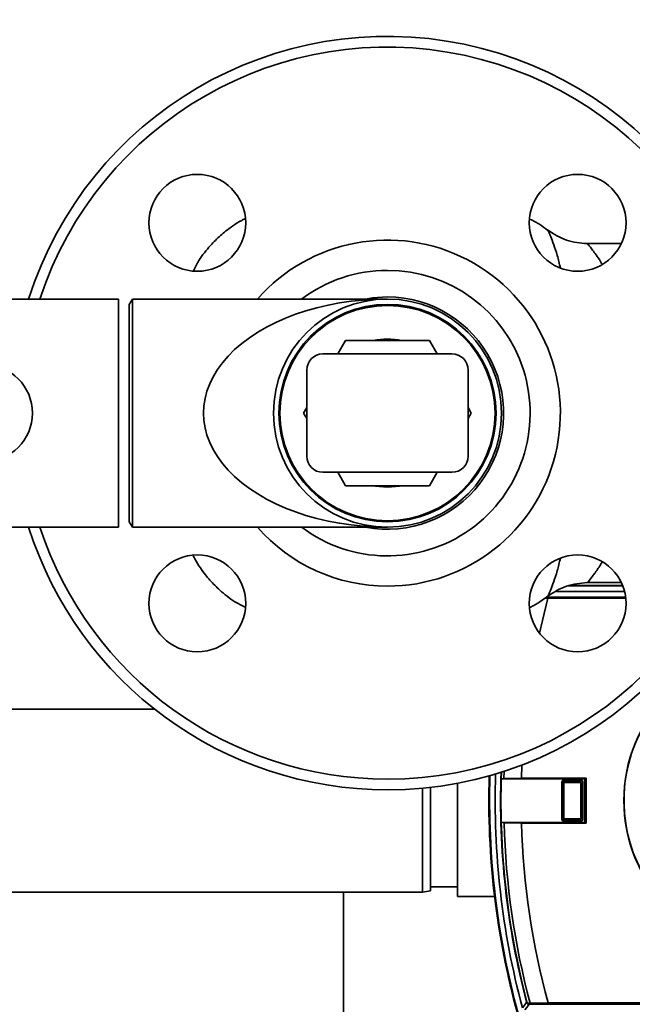
# Paper-space layout 'Blatt1' of a CAD drawing. Units: millimetres. Extents: x 0 to 6300, y 0 to 4455.
# Drawn here: x 1604 to 1717, y 1220 to 1403 of the extents above; entities that cross this region are included whole.
import ezdxf

# ---------------------------------------------------------------- set-up
doc = ezdxf.new("R2010")
doc.units = ezdxf.units.MM
doc.header["$LTSCALE"] = 15
doc.layers.add('1', color=7, linetype='Continuous')
doc.styles.add('SLDTEXTSTYLE0', font='TXT', dxfattribs={"width": 0.605})
doc.dimstyles.new('SLDDIMSTYLE0', dxfattribs={"dimtxt": 52.5, "dimasz": 37.5, "dimexe": 0, "dimexo": 0.0625, "dimgap": 13.125, "dimtad": 1, "dimdec": 1, "dimrnd": 1e-09, "dimzin": 4, "dimdsep": 46, "dimtxsty": 'SLDTEXTSTYLE0', "dimsah": 1, "dimcen": 0.09, "dimadec": 0, "dimazin": 1, "dimtfac": 1, "dimtdec": 1, "dimtofl": 0, "dimtmove": 0, "dimatfit": 3, "dimfxl": 1, "dimfrac": 2, "dimtolj": 1, "dimtzin": 12, "dimarcsym": 0})

# ---------------------------------------------------------------- blocks, each defined once
blk = doc.blocks.new('_D_1')
at = {"layer": '1'}
for p, q in [((1439.91, 1530.2), (584.91, 1530.2)), ((599.91, 825.95), (599.91, 1530.2)), ((1668.91, 825.95), (584.91, 825.95))]:
    blk.add_line(p, q, dxfattribs=at)
for points in [[(599.91, 1530.2), (593.91, 1492.7), (605.91, 1492.7)], [(599.91, 825.95), (605.91, 863.45), (593.91, 863.45)]]:
    blk.add_solid(points, dxfattribs=at)
at = {"layer": '1', "insert": (532.23, 1059.77), "char_height": 52.5, "attachment_point": 1, "rotation": 90, "style": 'SLDTEXTSTYLE0'}
blk.add_mtext('ca. 750', dxfattribs=at)

psp = doc.layouts.new('Blatt1')

# ---------------------------------------------------------------- linework, layer by layer
at = {"color": 7, "linetype": 'Continuous', "lineweight": 35}
for p, q in [((1715.4, 1361.7), (1709.06, 1361.7)), ((1621.91, 1351.4), (1571.91, 1351.4)), ((1621.91, 1322.11), (1621.91, 1351.4)), ((1624.49, 1351.4), (1623.91, 1350.4)), ((1623.91, 1350.4), (1623.91, 1310)), ((1671.91, 1351.4), (1624.49, 1351.4)), ((1624.49, 1351.4), (1624.49, 1309)), ((1662.67, 1341.2), (1664.12, 1343.7)), ((1664.12, 1343.7), (1679.7, 1343.7)), ((1679.7, 1343.7), (1681.15, 1341.2)), ((1683.91, 1341.2), (1659.91, 1341.2)), ((1656.91, 1322.2), (1656.91, 1338.2)), ((1686.91, 1322.2), (1686.91, 1338.2)), ((1656.32, 1330.2), (1656.91, 1331.22)), ((1656.91, 1329.18), (1656.32, 1330.2)), ((1686.91, 1331.22), (1687.5, 1330.2)), ((1687.5, 1330.2), (1686.91, 1329.18)), ((1621.91, 1309), (1621.91, 1322.11)), ((1683.91, 1319.2), (1659.91, 1319.2)), ((1664.12, 1316.7), (1662.67, 1319.2)), ((1681.15, 1319.2), (1679.7, 1316.7)), ((1679.7, 1316.7), (1664.12, 1316.7)), ((1623.91, 1310), (1624.49, 1309)), ((1571.91, 1309), (1621.91, 1309)), ((1624.49, 1309), (1671.91, 1309)), ((1715.66, 1298.1), (1705.43, 1298.1)), ((1715.62, 1298.2), (1706.07, 1298.2)), ((1709.06, 1298.7), (1715.4, 1298.7)), ((1701.76, 1295.81), (1701.2, 1295.82)), ((1701.76, 1295.8), (1701.76, 1295.81)), ((1716.21, 1295.8), (1701.76, 1295.8)), ((1701.78, 1296), (1716.19, 1296)), ((1715.99, 1297.06), (1703.34, 1297.06)), ((1628.61, 1275.2), (1573.41, 1275.2)), ((1696.83, 1262.4), (1696.92, 1264.82)), ((1693.11, 1263.49), (1693.08, 1262.27)), ((1693.62, 1263.65), (1693.58, 1262.3)), ((1696.83, 1262.4), (1693.58, 1262.3)), ((1708.85, 1262.4), (1696.83, 1262.4)), ((1708.58, 1262.27), (1708.85, 1262.4)), ((1708.85, 1254), (1708.85, 1262.4)), ((1678.41, 1241.2), (1678.41, 1260.5)), ((1679.91, 1260.66), (1679.91, 1241.47)), ((1684.91, 1261.42), (1684.91, 1240.4)), ((1693.08, 1262.27), (1693.06, 1262.27)), ((1693.06, 1262.27), (1708.58, 1262.27)), ((1693.58, 1262.3), (1693.08, 1262.27)), ((1704.41, 1261.69), (1704.35, 1261.74)), ((1704.35, 1254.66), (1704.35, 1261.74)), ((1704.41, 1261.68), (1704.41, 1261.69)), ((1704.72, 1261.37), (1704.41, 1261.68)), ((1704.41, 1254.72), (1704.41, 1261.68)), ((1704.55, 1261.94), (1704.61, 1261.89)), ((1704.55, 1261.94), (1708.04, 1261.94)), ((1704.61, 1261.89), (1704.61, 1261.89)), ((1704.61, 1261.89), (1704.93, 1261.58)), ((1704.61, 1261.89), (1707.98, 1261.89)), ((1704.72, 1261.37), (1704.72, 1255.03)), ((1707.67, 1261.58), (1704.93, 1261.58)), ((1707.67, 1261.58), (1707.98, 1261.89)), ((1708.19, 1261.68), (1707.88, 1261.37)), ((1707.88, 1255.03), (1707.88, 1261.37)), ((1707.98, 1261.89), (1707.99, 1261.89)), ((1707.99, 1261.89), (1708.04, 1261.94)), ((1708.24, 1261.74), (1708.19, 1261.69)), ((1708.19, 1261.69), (1708.19, 1261.68)), ((1708.19, 1261.68), (1708.19, 1254.72)), ((1708.24, 1261.74), (1708.24, 1254.66)), ((1708.58, 1254.13), (1708.58, 1262.27)), ((1704.41, 1254.72), (1704.72, 1255.03)), ((1707.88, 1255.03), (1708.19, 1254.72)), ((1693.06, 1254.13), (1693.08, 1254.13)), ((1708.58, 1254.13), (1693.06, 1254.13)), ((1693.08, 1254.13), (1693.58, 1254.1)), ((1693.58, 1254.1), (1696.83, 1254)), ((1696.83, 1254), (1708.85, 1254)), ((1704.35, 1254.66), (1704.41, 1254.71)), ((1704.41, 1254.71), (1704.41, 1254.72)), ((1704.61, 1254.51), (1704.55, 1254.46)), ((1708.04, 1254.46), (1704.55, 1254.46)), ((1704.93, 1254.82), (1704.61, 1254.51)), ((1704.61, 1254.51), (1704.61, 1254.51)), ((1707.98, 1254.51), (1704.61, 1254.51)), ((1704.93, 1254.82), (1707.67, 1254.82)), ((1707.98, 1254.51), (1707.67, 1254.82)), ((1707.99, 1254.51), (1707.98, 1254.51)), ((1708.04, 1254.46), (1707.99, 1254.51)), ((1708.19, 1254.72), (1708.19, 1254.71)), ((1708.19, 1254.71), (1708.24, 1254.66)), ((1708.58, 1254.13), (1708.85, 1254)), ((1679.91, 1242.2), (1684.91, 1242.2)), ((1573.41, 1241.2), (1678.41, 1241.2)), ((1663.71, 1241.2), (1663.71, 1133.2)), ((1678.41, 1241.2), (1679.91, 1241.47)), ((1684.91, 1240.4), (1691.83, 1240.4)), ((1697.78, 1220.73), (1697.85, 1220.75)), ((1698.42, 1220.54), (1701.76, 1220.6)), ((1701.76, 1220.6), (1701.76, 1220.61)), ((1701.76, 1220.61), (1747.45, 1220.61)), ((1747.48, 1220.41), (1701.78, 1220.41))]:
    psp.add_line(p, q, dxfattribs=at)
at = {"color": 7, "linetype": 'Continuous', "lineweight": 35, "flags": 128}
for points in [[(1667.84, 1351.4), (1669.15, 1351.61), (1671.91, 1351.79)], [(1669.3, 1316.7), (1669.7, 1316.63), (1671.91, 1316.45)], [(1671.91, 1316.45), (1674.12, 1316.63), (1674.52, 1316.7)], [(1700.17, 1289.31), (1700.71, 1291.7), (1701.76, 1295.8)], [(1697, 1219.71), (1697.44, 1220.28), (1697.78, 1220.73)], [(1698.27, 1220.36), (1697.83, 1219.79), (1697.48, 1219.34)], [(1698.51, 1220.37), (1698.49, 1220.37), (1698.48, 1220.38), (1698.46, 1220.4), (1698.45, 1220.42), (1698.44, 1220.45), (1698.43, 1220.48), (1698.42, 1220.51), (1698.42, 1220.54)]]:
    psp.add_lwpolyline(points, dxfattribs=at)
at = {"color": 7, "linetype": 'Continuous', "lineweight": 35}
for centre, radius in [((1636.55, 1365.56), 9), ((1707.27, 1365.56), 9), ((1671.91, 1330.2), 21.2), ((1671.91, 1330.2), 20.2), ((1671.91, 1330.2), 20), ((1596.91, 1330.2), 9), ((1636.55, 1294.85), 9), ((1707.27, 1294.85), 9)]:
    psp.add_circle(centre, radius, dxfattribs=at)
for centre, radius, start, end in [((1671.91, 1330.2), 70, 270, 162.3707), ((1671.91, 1330.2), 68, 270, 161.8344), ((1671.91, 1330.2), 32.15, 270, 138.7408), ((1671.91, 1330.2), 26.53, 90, 126.9688), ((1671.91, 1330.2), 26.53, 233.0312, 90), ((1671.91, 1330.2), 21.59, 259.1322, 90), ((1671.91, 1330.2), 13.75, 79.0575, 100.9425), ((1659.91, 1338.2), 3, 90, 180), ((1683.91, 1338.2), 3, 0, 90), ((1659.91, 1322.2), 3, 180, 270), ((1683.91, 1322.2), 3, 270, 0), ((1671.91, 1330.2), 70, 197.6293, 270), ((1671.91, 1330.2), 68, 198.1656, 270), ((1671.91, 1330.2), 32.15, 221.2592, 270), ((1743.8, 1258.2), 27.93, 99.6616, 277.5207), ((1743.8, 1258.2), 27.91, 99.6689, 285.5466), ((1840.8, 1258.2), 150.03, 178.2398, 195.27), ((1840.8, 1258.2), 150, 178.2365, 195.3203), ((1840.8, 1258.2), 149.9, 178.2238, 195.2897), ((1840.8, 1258.2), 148.86, 178.094, 194.9845), ((1840.8, 1258.2), 147.85, 177.9583, 194.6821), ((1840.8, 1258.2), 147.79, 178.4229, 181.5771), ((1840.8, 1258.2), 147.78, 181.5776, 194.6821), ((1840.8, 1258.2), 147.27, 181.5947, 194.815), ((1840.8, 1258.2), 144.03, 181.6705, 195.1305), ((1700.29, 1168.56), 52.02, 92.0607, 92.3467), ((1698.33, 1220.52), 0.168, 175.297, 249.4173), ((1699.27, 1176.43), 43.94, 91.0003, 91.3131)]:
    psp.add_arc(centre, radius, start, end, dxfattribs=at)
psp.add_ellipse((1671.91, 1330.2), major_axis=(34.2, 0), ratio=0.619883, start_param=1.570796, end_param=4.712389, dxfattribs=at)
for points, knots in [([(1645.4, 1366.31), (1645.2, 1366.21), (1644.42, 1365.83), (1643.25, 1365.07), (1641.94, 1364.11), (1640.53, 1362.93), (1638.77, 1361.17), (1637.02, 1359.01), (1636.19, 1357.31), (1635.88, 1356.67)], [0, 0, 0, 0, 0.046493, 0.18942, 0.303597, 0.399022, 0.589416, 0.845282, 1, 1, 1, 1]), ([(1701.7, 1364.15), (1701.24, 1364.53), (1700.25, 1365.36), (1699.08, 1365.91), (1698.46, 1366.2)], [0, 0, 0, 0, 0.4695526, 1, 1, 1, 1]), ([(1701.74, 1364.2), (1701.74, 1364.2), (1701.7, 1364.3), (1701.87, 1363.95), (1702.24, 1363.1), (1702.82, 1361.59), (1703.47, 1359.66), (1703.88, 1357.96), (1704.07, 1357.16)], [0, 0, 0, 0, 0.0000982, 0.2084896, 0.4152069, 0.6187131, 0.819597, 1, 1, 1, 1]), ([(1709.07, 1361.7), (1707.75, 1361.82), (1705.1, 1362.04), (1702.86, 1363.48), (1701.74, 1364.2)], [0, 0, 0, 0, 0.500002, 1, 1, 1, 1]), ([(1709.07, 1361.7), (1709.07, 1361.7), (1709.01, 1361.77), (1709.18, 1361.58), (1709.49, 1361.21), (1710.03, 1360.53), (1710.71, 1359.59), (1711.32, 1358.72), (1711.7, 1358.07), (1711.79, 1357.91)], [0, 0, 0, 0, 0.000032, 0.183605, 0.369534, 0.559574, 0.740947, 0.937318, 1, 1, 1, 1]), ([(1635.81, 1303.69), (1635.9, 1303.5), (1636.28, 1302.71), (1637.05, 1301.54), (1638, 1300.23), (1639.18, 1298.82), (1640.94, 1297.07), (1643.1, 1295.31), (1644.8, 1294.48), (1645.44, 1294.17)], [0, 0, 0, 0, 0.046496, 0.189422, 0.303599, 0.399024, 0.589417, 0.845281, 1, 1, 1, 1]), ([(1704.07, 1303.25), (1703.88, 1302.45), (1703.47, 1300.75), (1702.82, 1298.8), (1702.25, 1297.32), (1701.83, 1296.38), (1701.77, 1296.26), (1701.74, 1296.2)], [0, 0, 0, 0, 0.1805855, 0.3815797, 0.585037, 0.7916927, 1, 1, 1, 1]), ([(1711.76, 1302.44), (1711.73, 1302.38), (1711.5, 1301.99), (1711.08, 1301.35), (1710.53, 1300.56), (1709.88, 1299.67), (1709.24, 1298.88), (1709.13, 1298.76), (1709.07, 1298.7)], [0, 0, 0, 0, 0.025144, 0.153397, 0.303703, 0.437815, 0.719823, 1, 1, 1, 1]), ([(1701.74, 1296.2), (1702.86, 1296.92), (1705.1, 1298.36), (1707.75, 1298.59), (1709.07, 1298.7)], [0, 0, 0, 0, 0.499998, 1, 1, 1, 1]), ([(1698.35, 1294.06), (1698.57, 1294.17), (1699.37, 1294.56), (1700.51, 1295.29), (1701.38, 1295.94), (1701.74, 1296.21)], [0, 0, 0, 0, 0.180253, 0.670055, 1, 1, 1, 1]), ([(1701.78, 1296), (1701.78, 1295.99), (1701.77, 1295.99), (1701.77, 1295.94), (1701.76, 1295.88), (1701.76, 1295.83), (1701.76, 1295.81)], [0, 0, 0, 0, 0.252397, 0.524839, 0.770124, 1, 1, 1, 1]), ([(1704.55, 1261.94), (1704.53, 1261.94), (1704.47, 1261.94), (1704.41, 1261.89), (1704.36, 1261.82), (1704.36, 1261.77), (1704.35, 1261.74)], [0, 0, 0, 0, 0.259932, 0.5, 0.740068, 1, 1, 1, 1]), ([(1704.41, 1261.69), (1704.41, 1261.71), (1704.41, 1261.76), (1704.45, 1261.82), (1704.5, 1261.86), (1704.55, 1261.89), (1704.59, 1261.89), (1704.61, 1261.89)], [0, 0, 0, 0, 0.21214, 0.424054, 0.638862, 0.853157, 1, 1, 1, 1]), ([(1704.93, 1261.58), (1704.91, 1261.58), (1704.87, 1261.58), (1704.82, 1261.56), (1704.77, 1261.53), (1704.74, 1261.48), (1704.72, 1261.43), (1704.72, 1261.39), (1704.72, 1261.37)], [0, 0, 0, 0, 0.145398, 0.333777, 0.5, 0.666223, 0.854602, 1, 1, 1, 1]), ([(1707.88, 1261.37), (1707.88, 1261.39), (1707.87, 1261.43), (1707.86, 1261.48), (1707.82, 1261.53), (1707.78, 1261.56), (1707.72, 1261.58), (1707.69, 1261.58), (1707.67, 1261.58)], [0, 0, 0, 0, 0.1453982, 0.3337774, 0.5, 0.6662226, 0.8546018, 1, 1, 1, 1]), ([(1707.99, 1261.89), (1708.01, 1261.89), (1708.05, 1261.89), (1708.11, 1261.85), (1708.16, 1261.8), (1708.18, 1261.75), (1708.19, 1261.71), (1708.19, 1261.69)], [0, 0, 0, 0, 0.21214, 0.424054, 0.638862, 0.853157, 1, 1, 1, 1]), ([(1708.24, 1261.74), (1708.24, 1261.77), (1708.23, 1261.82), (1708.18, 1261.89), (1708.12, 1261.94), (1708.07, 1261.94), (1708.04, 1261.94)], [0, 0, 0, 0, 0.259932, 0.5, 0.740068, 1, 1, 1, 1]), ([(1704.72, 1255.03), (1704.72, 1255.01), (1704.72, 1254.98), (1704.74, 1254.92), (1704.77, 1254.88), (1704.82, 1254.84), (1704.87, 1254.82), (1704.91, 1254.82), (1704.93, 1254.82)], [0, 0, 0, 0, 0.145398, 0.333777, 0.5, 0.666223, 0.854602, 1, 1, 1, 1]), ([(1707.67, 1254.82), (1707.69, 1254.82), (1707.72, 1254.82), (1707.78, 1254.84), (1707.82, 1254.88), (1707.86, 1254.92), (1707.87, 1254.98), (1707.88, 1255.01), (1707.88, 1255.03)], [0, 0, 0, 0, 0.145398, 0.333777, 0.5, 0.666223, 0.854602, 1, 1, 1, 1]), ([(1704.35, 1254.66), (1704.36, 1254.63), (1704.36, 1254.58), (1704.41, 1254.51), (1704.47, 1254.47), (1704.53, 1254.46), (1704.55, 1254.46)], [0, 0, 0, 0, 0.259932, 0.5, 0.740068, 1, 1, 1, 1]), ([(1704.61, 1254.51), (1704.58, 1254.51), (1704.54, 1254.52), (1704.48, 1254.55), (1704.43, 1254.6), (1704.41, 1254.66), (1704.41, 1254.7), (1704.41, 1254.71)], [0, 0, 0, 0, 0.21214, 0.424054, 0.638862, 0.853157, 1, 1, 1, 1]), ([(1708.19, 1254.71), (1708.19, 1254.69), (1708.18, 1254.64), (1708.15, 1254.58), (1708.1, 1254.54), (1708.04, 1254.51), (1708, 1254.51), (1707.99, 1254.51)], [0, 0, 0, 0, 0.21214, 0.424054, 0.638862, 0.853157, 1, 1, 1, 1]), ([(1708.04, 1254.46), (1708.07, 1254.46), (1708.12, 1254.47), (1708.18, 1254.51), (1708.23, 1254.58), (1708.24, 1254.63), (1708.24, 1254.66)], [0, 0, 0, 0, 0.259932, 0.5, 0.740068, 1, 1, 1, 1]), ([(1698.27, 1220.36), (1698.22, 1220.37), (1698.12, 1220.37), (1697.97, 1220.44), (1697.87, 1220.54), (1697.81, 1220.64), (1697.79, 1220.7), (1697.78, 1220.73)], [0, 0, 0, 0, 0.236125, 0.482365, 0.732951, 0.862996, 1, 1, 1, 1]), ([(1697.85, 1220.75), (1697.85, 1220.73), (1697.86, 1220.69), (1697.89, 1220.65), (1697.93, 1220.61), (1697.98, 1220.57), (1698.06, 1220.54), (1698.13, 1220.53), (1698.16, 1220.53)], [0, 0, 0, 0, 0.117548, 0.235591, 0.361486, 0.501359, 0.74329, 1, 1, 1, 1]), ([(1701.78, 1220.41), (1701.08, 1220.4), (1699.95, 1220.39), (1698.9, 1220.37), (1698.51, 1220.37)], [0, 0, 0, 0, 0.624315, 1, 1, 1, 1]), ([(1701.76, 1220.6), (1701.76, 1220.57), (1701.76, 1220.53), (1701.77, 1220.46), (1701.77, 1220.42), (1701.78, 1220.41), (1701.78, 1220.41)], [0, 0, 0, 0, 0.229876, 0.475161, 0.747603, 1, 1, 1, 1])]:
    psp.add_open_spline(points, degree=3, knots=knots, dxfattribs=at)

# ---------------------------------------------------------------- dimensions: what is measured, and where the dimension line sits
at = {"layer": '1'}
dim = psp.add_linear_dim(base=(599.9097, 1530.2017), p1=(1683.9097, 825.9473), p2=(1454.9097, 1530.2017), angle=90, dimstyle='SLDDIMSTYLE0', dxfattribs=at)
dim.commit()
dim.dimension.update_dxf_attribs({"geometry": '_D_1', "text_midpoint": (599.9097, 1178.0745), "dimtype": 160})

doc.saveas('drawing.dxf')
